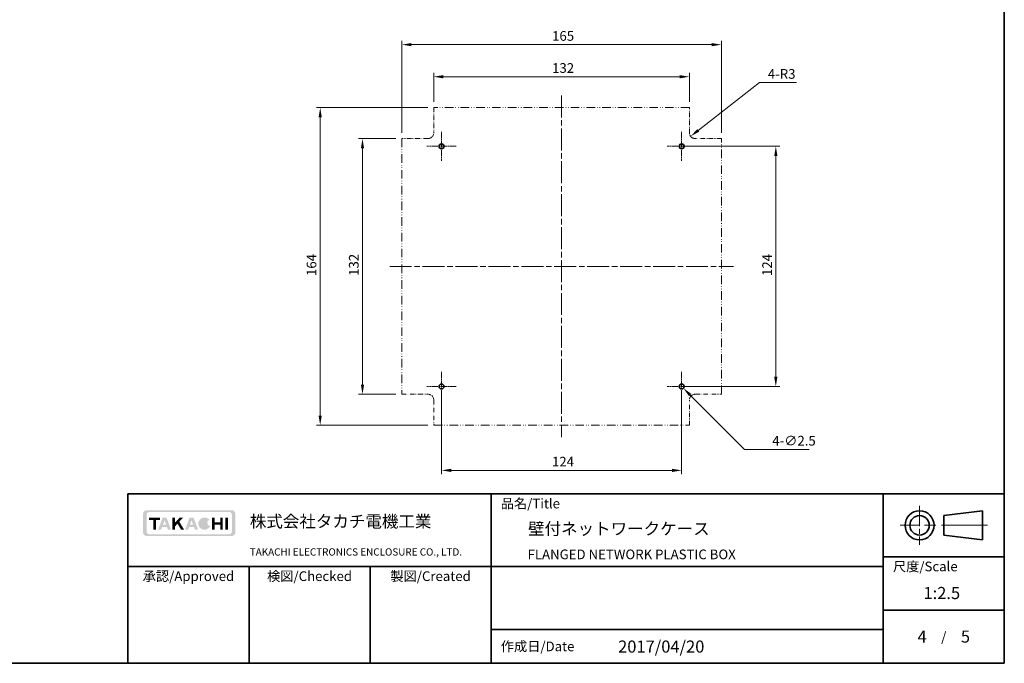
# Model space of a CAD drawing. Units: millimetres. Extents: x 29 to 4360, y -18 to 719.
# Drawn here: x 3255 to 3764, y 16 to 348 of the extents above; entities that cross this region are included whole.
import ezdxf
from ezdxf.enums import TextEntityAlignment as Align

# ---------------------------------------------------------------- set-up
doc = ezdxf.new("R2010")
doc.units = ezdxf.units.MM
doc.header["$LTSCALE"] = 2
doc.linetypes.add('CHAIN', pattern=[0.3543, 0.2362, -0.0295, 0.0591, -0.0295])
doc.linetypes.add('DASH_DOUBLE_DOT', pattern=[0.4398, 0.24, -0.06, 0.0098, -0.06, 0.01, -0.06])
doc.layers.get('Defpoints').update_dxf_attribs({"lineweight": 25})
for name, color, linetype, lineweight in [('Border (ISO)', 7, 'Continuous', 35), ('Dimension (ISO)', 7, 'Continuous', 18), ('Title (ISO)', 7, 'Continuous', 35), ('Visible (ISO)', 7, 'Continuous', 35)]:
    doc.layers.add(name, color=color, linetype=linetype, lineweight=lineweight)
for name, color, linetype, lineweight, true_color in [('Center Mark (ISO)', 7, 'Continuous', 18, 0x80ffff), ('Centerline (ISO)', 7, 'Continuous', 18, 0x80ffff), ('Hatch (ISO)', 1, 'Continuous', 18, 0xff0000)]:
    doc.layers.add(name, color=color, linetype=linetype, lineweight=lineweight, true_color=true_color)
doc.styles.add('Note Text (TK)', font='MS PGothic.ttf')
doc.styles.add('文字スタイル67', font='arial.ttf')
doc.dimstyles.new('Default - Method 1b (TK)', dxfattribs={"dimscale": 2, "dimtxt": 2.5, "dimasz": 2.5, "dimexe": 1, "dimexo": 1.5, "dimgap": 1, "dimtad": 1, "dimtoh": 1, "dimrnd": 1e-08, "dimdsep": 46, "dimtxsty": 'Note Text (TK)', "dimcen": 0.09, "dimdle": 5, "dimclrd": 100, "dimclre": 100, "dimclrt": 7, "dimadec": 1, "dimazin": 1, "dimtfac": 1, "dimtmove": 0, "dimatfit": 3, "dimfxl": 0, "dimtolj": 1, "dimlwd": -1, "dimlwe": -1, "dimarcsym": 0})

# ---------------------------------------------------------------- blocks, each defined once
blk = doc.blocks.new('図面枠 tk図枠')
at = {"layer": 'Border (ISO)'}
for p in [(405.5, 289), (14.5, 8)]:
    blk.add_line(p, (405.5, 8), dxfattribs=at)
blk = doc.blocks.new('表題欄 tk表題欄')
at = {"layer": 'Hatch (ISO)'}
h = blk.add_hatch(color=256, dxfattribs=at)
edge = h.paths.add_edge_path(flags=0)
edge.add_arc((95.58, 236.3), 0.596, 270, 360)
edge.add_line((96.17, 236.3), (96.17, 239.71))
edge.add_arc((95.58, 239.71), 0.596, 0, 90)
edge.add_line((95.58, 240.31), (79.14, 240.31))
edge.add_arc((79.14, 239.71), 0.596, 90, 180)
edge.add_line((78.54, 239.71), (78.54, 236.3))
edge.add_arc((79.14, 236.3), 0.596, 180, 270)
edge.add_line((79.14, 235.7), (95.58, 235.7))
edge = h.paths.add_edge_path()
edge.add_line((77.84, 239.96), (77.84, 236.05))
edge.add_arc((78.54, 236.05), 0.702, 180, 270)
edge.add_line((78.54, 235.35), (96.17, 235.35))
edge.add_arc((96.17, 236.05), 0.702, 270, 360)
edge.add_line((96.87, 236.05), (96.87, 239.96))
edge.add_arc((96.17, 239.96), 0.702, 0, 90)
edge.add_line((96.17, 240.66), (78.54, 240.66))
edge.add_arc((78.54, 239.96), 0.702, 90, 180)
for points in [[(79.07, 239.15), (79.07, 238.66), (79.92, 238.66), (79.92, 236.66), (80.51, 236.66), (80.51, 238.66), (81.36, 238.66), (81.36, 239.15)], [(85.68, 236.66), (84.94, 237.89), (84.42, 237.32), (84.42, 236.66), (83.9, 236.66), (83.9, 239.15), (84.42, 239.15), (84.42, 238.1), (85.39, 239.15), (86.11, 239.15), (85.32, 238.3), (86.3, 236.66)], [(92.09, 239.15), (92.09, 236.66), (92.61, 236.66), (92.61, 237.66), (93.77, 237.66), (93.77, 236.66), (94.29, 236.66), (94.29, 239.15), (93.77, 239.15), (93.77, 238.15), (92.61, 238.15), (92.61, 239.15)], [(94.84, 239.15), (94.84, 236.66), (95.36, 236.66), (95.36, 239.15)]]:
    blk.add_hatch(color=256, dxfattribs=at).paths.add_polyline_path(points)
h = blk.add_hatch(color=256, dxfattribs=at)
h.paths.add_polyline_path([(82.59, 237.71), (81.95, 237.71), (82.27, 238.58)], flags=0)
h.paths.add_polyline_path([(82.78, 237.2), (81.76, 237.2), (81.57, 236.66), (80.95, 236.66), (81.86, 239.15), (82.68, 239.15), (83.59, 236.66), (82.98, 236.66)])
h = blk.add_hatch(color=256, dxfattribs=at)
h.paths.add_polyline_path([(87.53, 237.71), (88.16, 237.71), (87.85, 238.58)], flags=0)
h.paths.add_polyline_path([(87.14, 236.66), (87.34, 237.2), (88.35, 237.2), (88.55, 236.66), (89.17, 236.66), (88.25, 239.15), (87.44, 239.15), (86.52, 236.66)])
h = blk.add_hatch(color=256, dxfattribs=at)
edge = h.paths.add_edge_path()
edge.add_arc((90.52, 237.9), 1.27, 38.5505, 336.582)
edge.add_line((91.69, 237.4), (91.17, 237.62))
edge.add_ellipse((90.52, 237.9), major_axis=(0, -0.8), ratio=0.867347, start_angle=124.651, end_angle=429.4109, ccw=False)
edge.add_line((91.09, 238.36), (91.52, 238.7))
at = {"layer": 'Title (ISO)'}
for p, q in [((74.71, 244.05), (255.71, 244.05)), ((74.71, 209.05), (74.71, 244.05)), ((149.71, 244.05), (149.71, 209.05)), ((230.71, 244.05), (230.71, 209.05)), ((255.71, 244.05), (255.71, 209.05)), ((243.21, 239.55), (251.21, 240.55)), ((251.21, 234.55), (251.21, 240.55)), ((243.21, 239.55), (243.21, 235.55)), ((243.21, 235.55), (251.21, 234.55)), ((230.71, 231.05), (255.71, 231.05)), ((74.71, 229.05), (230.71, 229.05)), ((99.71, 229.05), (99.71, 209.05)), ((124.71, 229.05), (124.71, 209.05)), ((230.71, 220.05), (255.71, 220.05)), ((149.71, 216.05), (230.71, 216.05)), ((255.71, 209.05), (74.71, 209.05))]:
    blk.add_line(p, q, dxfattribs=at)
at = {"layer": 'Title (ISO)', "color": 4, "linetype": 'CHAIN', "lineweight": 18, "ltscale": 8.88956, "true_color": 0x00ffff}
blk.add_line((238.21, 241.55), (238.21, 233.55), dxfattribs=at)
at = {"layer": 'Title (ISO)', "color": 4, "linetype": 'CHAIN', "lineweight": 18, "ltscale": 20.001633, "true_color": 0x00ffff}
blk.add_line((252.21, 237.55), (234.21, 237.55), dxfattribs=at)
at = {"layer": 'Title (ISO)'}
for radius in [3, 2]:
    blk.add_circle((238.21, 237.55), radius, dxfattribs=at)
at = {"layer": 'Title (ISO)', "color": 1, "true_color": 0xff0000, "char_height": 2, "line_spacing_factor": 1.5, "style": 'Note Text (TK)'}
for s, insert, attachment_point in [('\\fＭＳ Ｐゴシック|b0|i0;\\H2.0000;品名/Title', (151.71, 242.05), 4), ('\\fＭＳ Ｐゴシック|b0|i0;\\H2.0000;尺度/Scale', (232.71, 229.05), 4), ('\\fＭＳ Ｐゴシック|b0|i0;\\H2.0000;承認/Approved', (87.21, 227.05), 5), ('\\fＭＳ Ｐゴシック|b0|i0;\\H2.0000;検図/Checked', (112.21, 227.05), 5), ('\\fＭＳ Ｐゴシック|b0|i0;\\H2.0000;製図/Created', (137.21, 227.05), 5), ('\\fＭＳ Ｐゴシック|b0|i0;\\H2.0000;作成日/Date', (151.71, 212.55), 4)]:
    blk.add_mtext(s, dxfattribs=dict(at, insert=insert, attachment_point=attachment_point))
at = {"layer": 'Title (ISO)', "color": 7, "line_spacing_factor": 1.5, "style": 'Note Text (TK)'}
for s, insert, char_height, attachment_point in [('株式会社タカチ電機工業', (99.87, 238.05), 2.5, 4), ('\\fArial|b0|i0;\\H1.4986;TAKACHI ELECTRONICS ENCLOSURE CO., LTD.', (99.87, 232.05), 1.4986, 4), ('\\fＭＳ Ｐゴシック|b0|i0;\\H2.0000;/', (243.21, 214.55), 2, 5)]:
    blk.add_mtext(s, dxfattribs=dict(at, insert=insert, char_height=char_height, attachment_point=attachment_point))
at = {"layer": 'Title (ISO)', "color": 7}
for tag, p, height, style in [('<品名>_001', (157.34, 235.6), 2.5, 'Note Text (TK)'), ('<Title>_001', (157.25, 230.55), 2, '文字スタイル67'), ('<尺度>_001', (240.82, 222.3), 2.5, 'Note Text (TK)'), ('<ページ_No.>_001', (238.1, 213.3), 2.5, 'Note Text (TK)'), ('<総ページ数>_001', (246.8, 213.3), 2.5, 'Note Text (TK)'), ('作成日_001', (175.56, 211.26), 2.5, 'Note Text (TK)')]:
    blk.add_attdef(tag, p, '', height=height, dxfattribs=dict(at, style=style))
at = {"layer": 'Title (ISO)', "color": 7, "style": 'Note Text (TK)'}
blk.add_attdef('<承認>', text='', height=2.5, dxfattribs=at).set_placement((87.21, 217.05), align=Align.MIDDLE_CENTER)
blk = doc.blocks.new('*D82')
at = {"layer": 'Defpoints', "color": 0, "transparency": 16777216}
for p in [(3600.89, 318.88), (3468.89, 302.94), (3600.89, 302.94)]:
    blk.add_point(p, dxfattribs=at)
at = {"layer": 'Dimension (ISO)', "color": 100, "transparency": 16777216}
for p, q in [((3468.89, 305.94), (3468.89, 320.88)), ((3600.89, 305.94), (3600.89, 320.88)), ((3473.89, 318.88), (3595.89, 318.88))]:
    blk.add_line(p, q, dxfattribs=at)
for points in [[(3473.89, 319.71), (3473.89, 318.04), (3468.89, 318.88)], [(3595.89, 319.71), (3595.89, 318.04), (3600.89, 318.88)]]:
    blk.add_solid(points, dxfattribs=at)
at = {"layer": 'Dimension (ISO)', "color": 7, "transparency": 16777216, "insert": (3530.01, 323.38), "char_height": 5, "attachment_point": 4, "style": 'Note Text (TK)'}
blk.add_mtext('\\A1;132', dxfattribs=at)
blk = doc.blocks.new('*D83')
at = {"layer": 'Defpoints', "color": 0, "transparency": 16777216}
for p in [(3617.39, 335.44), (3452.39, 286.94), (3617.39, 286.94)]:
    blk.add_point(p, dxfattribs=at)
at = {"layer": 'Dimension (ISO)', "color": 100, "transparency": 16777216}
for p, q in [((3452.39, 289.94), (3452.39, 337.44)), ((3617.39, 289.94), (3617.39, 337.44)), ((3457.39, 335.44), (3612.39, 335.44))]:
    blk.add_line(p, q, dxfattribs=at)
for points in [[(3457.39, 336.27), (3457.39, 334.61), (3452.39, 335.44)], [(3612.39, 336.27), (3612.39, 334.61), (3617.39, 335.44)]]:
    blk.add_solid(points, dxfattribs=at)
at = {"layer": 'Dimension (ISO)', "color": 7, "transparency": 16777216, "insert": (3530.01, 339.94), "char_height": 5, "attachment_point": 4, "style": 'Note Text (TK)'}
blk.add_mtext('\\A1;165', dxfattribs=at)
blk = doc.blocks.new('*D84')
at = {"layer": 'Defpoints', "color": 0, "transparency": 16777216}
for p in [(3452.39, 286.94), (3432.1, 154.94), (3452.39, 154.94)]:
    blk.add_point(p, dxfattribs=at)
at = {"layer": 'Dimension (ISO)', "color": 100, "transparency": 16777216}
for p, q in [((3449.39, 286.94), (3430.1, 286.94)), ((3432.1, 281.94), (3432.1, 159.94)), ((3449.39, 154.94), (3430.1, 154.94))]:
    blk.add_line(p, q, dxfattribs=at)
for points in [[(3431.27, 281.94), (3432.94, 281.94), (3432.1, 286.94)], [(3431.27, 159.94), (3432.94, 159.94), (3432.1, 154.94)]]:
    blk.add_solid(points, dxfattribs=at)
at = {"layer": 'Dimension (ISO)', "color": 7, "transparency": 16777216, "insert": (3427.6, 216.06), "char_height": 5, "attachment_point": 4, "rotation": 90, "style": 'Note Text (TK)'}
blk.add_mtext('\\A1;132', dxfattribs=at)
blk = doc.blocks.new('*D85')
at = {"layer": 'Defpoints', "color": 0, "transparency": 16777216}
for p in [(3410.27, 302.94), (3468.89, 302.94), (3468.89, 138.94)]:
    blk.add_point(p, dxfattribs=at)
at = {"layer": 'Dimension (ISO)', "color": 100, "transparency": 16777216}
for p, q in [((3465.89, 302.94), (3408.27, 302.94)), ((3410.27, 143.94), (3410.27, 297.94)), ((3465.89, 138.94), (3408.27, 138.94))]:
    blk.add_line(p, q, dxfattribs=at)
for points in [[(3409.44, 297.94), (3411.1, 297.94), (3410.27, 302.94)], [(3409.44, 143.94), (3411.1, 143.94), (3410.27, 138.94)]]:
    blk.add_solid(points, dxfattribs=at)
at = {"layer": 'Dimension (ISO)', "color": 7, "transparency": 16777216, "insert": (3405.77, 215.98), "char_height": 5, "attachment_point": 4, "rotation": 90, "style": 'Note Text (TK)'}
blk.add_mtext('\\A1;164', dxfattribs=at)
blk = doc.blocks.new('*D86')
at = {"layer": 'Defpoints', "color": 0, "transparency": 16777216}
for p in [(3472.89, 158.94), (3596.89, 158.94), (3596.89, 115.62)]:
    blk.add_point(p, dxfattribs=at)
at = {"layer": 'Dimension (ISO)', "color": 100, "transparency": 16777216}
for p, q in [((3472.89, 155.94), (3472.89, 113.62)), ((3596.89, 155.94), (3596.89, 113.62)), ((3477.89, 115.62), (3591.89, 115.62))]:
    blk.add_line(p, q, dxfattribs=at)
for points in [[(3477.89, 116.46), (3477.89, 114.79), (3472.89, 115.62)], [(3591.89, 116.46), (3591.89, 114.79), (3596.89, 115.62)]]:
    blk.add_solid(points, dxfattribs=at)
at = {"layer": 'Dimension (ISO)', "color": 7, "transparency": 16777216, "insert": (3529.94, 120.12), "char_height": 5, "attachment_point": 4, "style": 'Note Text (TK)'}
blk.add_mtext('\\A1;124', dxfattribs=at)
blk = doc.blocks.new('*D87')
at = {"layer": 'Defpoints', "color": 0, "transparency": 16777216}
for p in [(3596.89, 282.94), (3596.89, 158.94), (3645.52, 158.94)]:
    blk.add_point(p, dxfattribs=at)
at = {"layer": 'Dimension (ISO)', "color": 100, "transparency": 16777216}
for p, q in [((3599.89, 282.94), (3647.52, 282.94)), ((3645.52, 277.94), (3645.52, 163.94)), ((3599.89, 158.94), (3647.52, 158.94))]:
    blk.add_line(p, q, dxfattribs=at)
for points in [[(3644.69, 277.94), (3646.35, 277.94), (3645.52, 282.94)], [(3644.69, 163.94), (3646.35, 163.94), (3645.52, 158.94)]]:
    blk.add_solid(points, dxfattribs=at)
at = {"layer": 'Dimension (ISO)', "color": 7, "transparency": 16777216, "insert": (3641.02, 215.98), "char_height": 5, "attachment_point": 4, "rotation": 90, "style": 'Note Text (TK)'}
blk.add_mtext('\\A1;124', dxfattribs=at)
blk = doc.blocks.new('*D88')
at = {"layer": 'Defpoints', "color": 0, "transparency": 16777216}
for p in [(3603.89, 289.94), (3601.53, 288.1)]:
    blk.add_point(p, dxfattribs=at)
at = {"layer": 'Dimension (ISO)', "color": 100, "transparency": 16777216}
for p, q in [((3637.05, 315.83), (3605.47, 291.17)), ((3656.24, 315.83), (3637.05, 315.83))]:
    blk.add_line(p, q, dxfattribs=at)
blk.add_solid([(3604.96, 291.83), (3605.98, 290.52), (3601.53, 288.1)], dxfattribs=at)
at = {"layer": 'Dimension (ISO)', "color": 7, "transparency": 16777216, "insert": (3641.41, 320.33), "char_height": 5, "attachment_point": 4, "style": 'Note Text (TK)'}
blk.add_mtext('\\A1;4-R3', dxfattribs=at)
blk = doc.blocks.new('*D89')
at = {"layer": 'Defpoints', "color": 0, "transparency": 16777216}
for p in [(3596.01, 159.83), (3597.78, 158.06)]:
    blk.add_point(p, dxfattribs=at)
at = {"layer": 'Dimension (ISO)', "color": 100, "transparency": 16777216}
for p, q in [((3596.71, 158.94), (3597.07, 158.94)), ((3596.89, 158.76), (3596.89, 159.12)), ((3629.41, 126.43), (3601.31, 154.52)), ((3662.73, 126.43), (3629.41, 126.43))]:
    blk.add_line(p, q, dxfattribs=at)
blk.add_solid([(3601.9, 155.11), (3600.72, 153.93), (3597.78, 158.06)], dxfattribs=at)
at = {"layer": 'Dimension (ISO)', "color": 7, "transparency": 16777216, "insert": (3643.7, 130.93), "char_height": 5, "attachment_point": 4, "style": 'Note Text (TK)'}
blk.add_mtext('\\A1;4-∅2.5', dxfattribs=at)

msp = doc.modelspace()

# ---------------------------------------------------------------- linework, layer by layer
at = {"layer": 'Center Mark (ISO)', "linetype": 'CHAIN', "ltscale": 6.667144}
for p, q in [((3472.8947, 290.4414), (3472.8947, 275.4414)), ((3596.8947, 290.4414), (3596.8947, 275.4414)), ((3480.3947, 282.9414), (3465.3947, 282.9414)), ((3604.3947, 282.9414), (3589.3947, 282.9414)), ((3472.8947, 166.4414), (3472.8947, 151.4414)), ((3596.8947, 166.4414), (3596.8947, 151.4414)), ((3480.3947, 158.9414), (3465.3947, 158.9414)), ((3604.3947, 158.9414), (3589.3947, 158.9414))]:
    msp.add_line(p, q, dxfattribs=at)
at = {"layer": 'Centerline (ISO)', "linetype": 'CHAIN', "ltscale": 23.990969}
for p, q in [((3534.8947, 309.1914), (3534.8947, 132.6914)), ((3446.1447, 220.9414), (3623.6447, 220.9414))]:
    msp.add_line(p, q, dxfattribs=at)
at = {"layer": 'Visible (ISO)', "linetype": 'DASH_DOUBLE_DOT', "lineweight": 18, "ltscale": 4.654843}
for p, q in [((3468.8947, 302.9414), (3468.8947, 289.9414)), ((3600.8947, 289.9414), (3600.8947, 302.9414)), ((3468.8947, 151.9414), (3468.8947, 138.9414)), ((3600.8947, 138.9414), (3600.8947, 151.9414))]:
    msp.add_line(p, q, dxfattribs=at)
at = {"layer": 'Visible (ISO)', "linetype": 'DASH_DOUBLE_DOT', "lineweight": 18, "ltscale": 9.234967}
for p, q in [((3600.8947, 302.9414), (3468.8947, 302.9414)), ((3452.3947, 286.9414), (3452.3947, 154.9414)), ((3617.3947, 154.9414), (3617.3947, 286.9414)), ((3468.8947, 138.9414), (3600.8947, 138.9414))]:
    msp.add_line(p, q, dxfattribs=at)
at = {"layer": 'Visible (ISO)', "linetype": 'DASH_DOUBLE_DOT', "lineweight": 18, "ltscale": 4.833879}
for p, q in [((3465.8947, 286.9414), (3452.3947, 286.9414)), ((3617.3947, 286.9414), (3603.8947, 286.9414)), ((3452.3947, 154.9414), (3465.8947, 154.9414)), ((3603.8947, 154.9414), (3617.3947, 154.9414))]:
    msp.add_line(p, q, dxfattribs=at)
at = {"layer": 'Visible (ISO)'}
for centre in [(3472.8947, 282.9414), (3596.8947, 282.9414), (3472.8947, 158.9414), (3596.8947, 158.9414)]:
    msp.add_circle(centre, 1.25, dxfattribs=at)
at = {"layer": 'Visible (ISO)', "linetype": 'DASH_DOUBLE_DOT', "lineweight": 18, "ltscale": 1.687277}
for centre, start, end in [((3465.8947, 289.9414), 270, 0), ((3603.8947, 289.9414), 180, 270), ((3465.8947, 151.9414), 0, 90), ((3603.8947, 151.9414), 90, 180)]:
    msp.add_arc(centre, 3, start, end, dxfattribs=at)

# ---------------------------------------------------------------- block references
at = {"xscale": 2.5, "yscale": 2.5, "zscale": 2.5}
msp.add_blockref('図面枠 tk図枠', (2749.75, -4), dxfattribs=at)
ref = msp.add_blockref('表題欄 tk表題欄', (3124.2279, -506.6318), dxfattribs=dict(xscale=2.5, yscale=2.5, zscale=2.5))
ref.add_attrib('<品名>_001', '壁付ネットワークケース', (3517.5767, 82.3778), dxfattribs={"layer": 'Title (ISO)', "color": 7, "height": 6.25, "style": 'Note Text (TK)'})
ref.add_attrib('<尺度>_001', '1:2.5', (3721.7426, 49.1655), dxfattribs={"layer": 'Title (ISO)', "color": 7, "height": 6.25, "style": 'Note Text (TK)'})
ref.add_attrib('作成日_001', '2017/04/20', (3564.0895, 21.5185), dxfattribs={"layer": 'Title (ISO)', "color": 7, "height": 6.25, "style": 'Note Text (TK)'})
ref.add_attrib('<Title>_001', 'FLANGED NETWORK PLASTIC BOX', (3517.354, 69.7466), dxfattribs={"layer": 'Title (ISO)', "color": 7, "height": 5, "style": '文字スタイル67'})
ref.add_attrib('<ページ_No.>_001', '4', (3718.6922, 26.625), dxfattribs={"layer": 'Title (ISO)', "color": 7, "height": 6.25, "style": 'Note Text (TK)'})
ref.add_attrib('<総ページ数>_001', '5', (3741.0657, 26.6783), dxfattribs={"layer": 'Title (ISO)', "color": 7, "height": 6.25, "style": 'Note Text (TK)'})

# ---------------------------------------------------------------- dimensions: what is measured, and where the dimension line sits
at = {"layer": 'Dimension (ISO)', "color": 100, "true_color": 0x00ff3f}
for base, p1, p2, angle, picture, middle in [((3617.3947, 335.4392), (3452.3947, 286.9414), (3617.3947, 286.9414), 180, '*D83', (3534.8947, 335.4392)), ((3600.8947, 318.8777), (3468.8947, 302.9414), (3600.8947, 302.9414), 180, '*D82', (3534.8947, 318.8777)), ((3410.2712, 302.9414), (3468.8947, 138.9414), (3468.8947, 302.9414), 90, '*D85', (3410.2712, 220.9414)), ((3432.1023, 154.9414), (3452.3947, 286.9414), (3452.3947, 154.9414), 90, '*D84', (3432.1023, 220.9414)), ((3645.5198, 158.9414), (3596.8947, 282.9414), (3596.8947, 158.9414), 90, '*D87', (3645.5198, 220.9414)), ((3596.8947, 115.6229), (3472.8947, 158.9414), (3596.8947, 158.9414), 180, '*D86', (3534.8947, 115.6229))]:
    dim = msp.add_linear_dim(base=base, p1=p1, p2=p2, angle=angle, dimstyle='Default - Method 1b (TK)', override={"dimtoh": 0, "dimdec": 2, "dimtp": 0, "dimtm": 0, "dimtdec": 2, "dimtofl": 0, "dimatfit": 1}, dxfattribs=at)
    dim.commit()
    dim.dimension.update_dxf_attribs({"geometry": picture, "text_midpoint": middle, "dimtype": 160})
dim = msp.add_radius_dim(center=(3603.8947, 289.9414), mpoint=(3601.5301, 288.0951), text='4-<>', dimstyle='Default - Method 1b (TK)', override={"dimtih": 1, "dimdec": 2, "dimcen": 0, "dimtp": 0, "dimtm": 0, "dimtdec": 2, "dimtofl": 0}, dxfattribs=at)
dim.commit()
dim.dimension.update_dxf_attribs({"geometry": '*D88', "text_midpoint": (3648.8214, 315.8313), "dimtype": 164})
dim = msp.add_diameter_dim_2p(p1=(3596.0108, 159.8253), p2=(3597.7786, 158.0575), text='4-<>', dimstyle='Default - Method 1b (TK)', override={"dimtih": 1, "dimdec": 2, "dimlfac": 1, "dimtp": 0, "dimtm": 0, "dimtdec": 2, "dimtofl": 0}, dxfattribs=at)
dim.commit()
dim.dimension.update_dxf_attribs({"geometry": '*D89', "text_midpoint": (3653.2143, 126.4309), "dimtype": 163})

doc.saveas('drawing.dxf')
